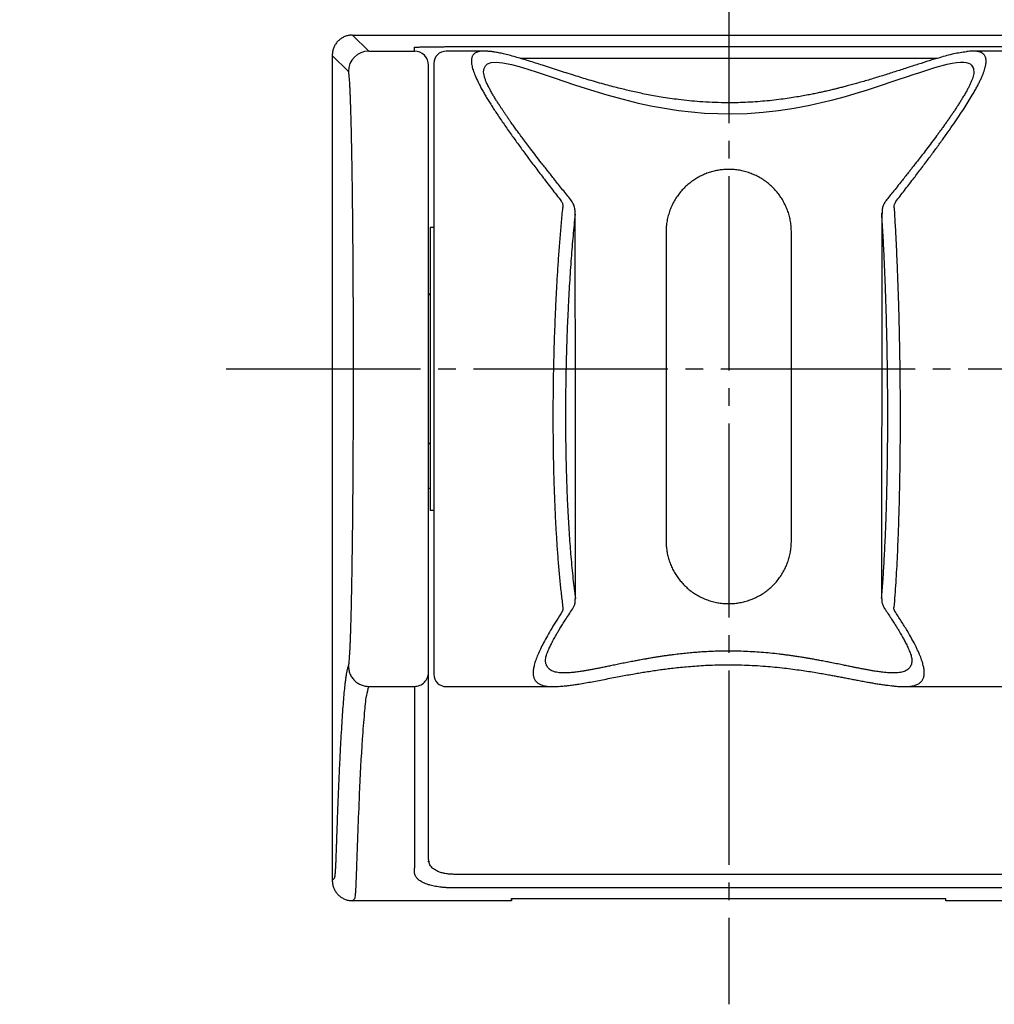
# Model space of a CAD drawing. Units: millimetres. Extents: x 0 to 420, y 0 to 594.
# Drawn here: x 249 to 304, y 246 to 302 of the extents above; entities that cross this region are included whole.
import ezdxf

# ---------------------------------------------------------------- set-up
doc = ezdxf.new("R2010")
doc.units = ezdxf.units.MM
doc.linetypes.add('DASH_CENTER', pattern=[14, 11, -1, 1, -1])
doc.layers.add('1', color=7, linetype='Continuous')
doc.styles.add('CONVERTER_11', font='MS Mincho.ttf', dxfattribs={"width": 0.89})
doc.dimstyles.new('ME10_DIM_17', dxfattribs={"dimtxt": 7, "dimasz": 7, "dimexe": 2, "dimexo": 0, "dimgap": 2, "dimtad": 1, "dimdsep": 46, "dimtxsty": 'CONVERTER_11', "dimsah": 1, "dimcen": 0.09, "dimclrd": 2, "dimclre": 2, "dimclrt": 7, "dimadec": 0, "dimazin": 0, "dimtfac": 1, "dimtdec": 4, "dimtix": 1, "dimtmove": 0, "dimatfit": 3, "dimfxl": 1, "dimtolj": 1, "dimtzin": 0, "dimarcsym": 0})

# ---------------------------------------------------------------- blocks, each defined once
blk = doc.blocks.new('S30-845-4', base_point=(194.778, 268.533))
at = {"color": 7, "linetype": 'Continuous'}
for p, q in [((285.234, 289.817), (285.234, 272.317)), ((292.334, 272.317), (292.334, 289.817))]:
    blk.add_line(p, q, dxfattribs=at)
for points, knots in [([(292.334, 289.817), (292.329, 289.917), (292.319, 290.116), (292.288, 290.413), (292.227, 290.705), (292.139, 290.989), (292.029, 291.264), (291.898, 291.529), (291.745, 291.782), (291.571, 292.023), (291.374, 292.251), (291.156, 292.464), (290.92, 292.658), (290.668, 292.831), (290.401, 292.982), (290.121, 293.11), (289.831, 293.213), (289.538, 293.291), (289.244, 293.341), (288.952, 293.367), (288.658, 293.369), (288.37, 293.347), (288.088, 293.302), (287.815, 293.236), (287.549, 293.149), (287.29, 293.042), (287.039, 292.913), (286.798, 292.764), (286.571, 292.598), (286.354, 292.41), (286.149, 292.203), (285.96, 291.974), (285.789, 291.732), (285.638, 291.472), (285.509, 291.197), (285.402, 290.909), (285.318, 290.611), (285.266, 290.328), (285.244, 290.062), (285.237, 289.899), (285.234, 289.817)], [0, 0, 0, 0, 0.299684, 0.59805, 0.895754, 1.193065, 1.488775, 1.783635, 2.078194, 2.372626, 2.676603, 2.980962, 3.2859, 3.59162, 3.897402, 4.204289, 4.512112, 4.820755, 5.113361, 5.406444, 5.699674, 5.992713, 6.27357, 6.55392, 6.833612, 7.112444, 7.395751, 7.678232, 7.959977, 8.24103, 8.537442, 8.833648, 9.129859, 9.426189, 9.732784, 10.040408, 10.349043, 10.658099, 10.902946, 11.148605, 11.148605, 11.148605, 11.148605]), ([(285.234, 272.317), (285.238, 272.222), (285.247, 272.032), (285.275, 271.747), (285.332, 271.466), (285.413, 271.191), (285.515, 270.923), (285.638, 270.665), (285.781, 270.417), (285.944, 270.18), (286.127, 269.956), (286.329, 269.748), (286.547, 269.556), (286.782, 269.38), (287.034, 269.224), (287.301, 269.087), (287.579, 268.973), (287.866, 268.883), (288.158, 268.819), (288.455, 268.779), (288.754, 268.763), (289.052, 268.773), (289.345, 268.808), (289.632, 268.866), (289.913, 268.947), (290.187, 269.052), (290.451, 269.179), (290.705, 269.327), (290.945, 269.496), (291.173, 269.685), (291.385, 269.895), (291.58, 270.124), (291.756, 270.368), (291.91, 270.626), (292.04, 270.895), (292.148, 271.173), (292.234, 271.459), (292.293, 271.747), (292.321, 272.034), (292.329, 272.223), (292.334, 272.317)], [0, 0, 0, 0, 0.2856, 0.570887, 0.856977, 1.143861, 1.430322, 1.716441, 2.002463, 2.288249, 2.578293, 2.868132, 3.157861, 3.447528, 3.747212, 4.047138, 4.347281, 4.647637, 4.94657, 5.245767, 5.545066, 5.844307, 6.136957, 6.429486, 6.721807, 7.013815, 7.307465, 7.600972, 7.894383, 8.187729, 8.487775, 8.788131, 9.088771, 9.389562, 9.6874, 9.98573, 10.284268, 10.581859, 10.865027, 11.148549, 11.148549, 11.148549, 11.148549])]:
    blk.add_open_spline(points, degree=3, knots=knots, dxfattribs=at)
blk = doc.blocks.new('S30-845-5', base_point=(189.936, 264.133))
at = {"color": 7, "linetype": 'Continuous'}
for p, q in [((274.927, 300.067), (272.784, 300.067)), ((304.784, 300.067), (302.639, 300.067)), ((297.45, 290.905), (297.45, 290.868)), ((297.454, 290.879), (297.463, 290.905)), ((272.084, 290.067), (271.884, 290.067)), ((271.884, 286.267), (271.784, 286.267)), ((271.822, 286.317), (271.884, 286.317)), ((271.784, 277.867), (271.884, 277.867)), ((271.884, 277.817), (271.784, 277.817)), ((271.784, 275.317), (271.884, 275.317)), ((271.884, 274.067), (272.084, 274.067)), ((272.784, 264.067), (278.847, 264.067)), ((298.721, 264.067), (304.784, 264.067))]:
    blk.add_line(p, q, dxfattribs=at)
for points in [[(274.919, 298.784), (274.907, 298.896), (274.931, 299.086), (275.004, 299.235), (275.127, 299.344), (275.331, 299.418), (275.608, 299.44), (275.998, 299.404), (276.487, 299.305), (276.911, 299.192), (277.408, 299.043), (277.984, 298.858), (278.438, 298.705), (278.959, 298.528), (279.442, 298.364), (280.045, 298.162), (280.961, 297.867), (281.878, 297.589), (282.798, 297.336), (283.663, 297.124), (284.472, 296.951), (285.937, 296.707), (287.409, 296.559), (288.923, 296.514), (289.822, 296.54), (290.729, 296.605), (291.61, 296.705), (292.481, 296.838), (293.374, 297.008), (294.009, 297.148), (294.681, 297.313), (295.388, 297.503), (295.938, 297.663), (296.644, 297.878), (297.486, 298.15), (297.989, 298.319), (298.444, 298.473), (298.853, 298.612), (299.219, 298.736), (299.545, 298.845), (300.445, 299.131), (301.148, 299.321), (301.434, 299.381), (301.686, 299.42), (301.906, 299.439), (302.096, 299.437), (302.234, 299.419), (302.352, 299.386), (302.45, 299.338), (302.529, 299.276), (302.638, 299.082), (302.656, 298.811)], [(271.884, 290.067), (271.884, 290.044), (271.884, 289.946), (271.884, 289.771), (271.884, 289.523), (271.884, 289.203), (271.884, 288.814), (271.884, 288.36), (271.884, 287.846), (271.884, 287.276), (271.884, 286.656), (271.884, 285.991), (271.884, 285.289), (271.884, 284.556), (271.884, 283.799), (271.884, 283.025), (271.884, 282.242), (271.884, 281.457), (271.884, 280.678), (271.884, 279.912), (271.884, 279.168), (271.884, 278.451), (271.884, 277.769), (271.884, 277.128), (271.884, 276.535), (271.884, 275.995), (271.884, 275.514), (271.884, 275.096), (271.884, 274.745), (271.884, 274.464), (271.884, 274.257), (271.884, 274.125), (271.884, 274.069), (271.884, 274.067)]]:
    blk.add_lwpolyline(points, dxfattribs=at)
for centre, start, end in [((272.784, 299.367), 90, 180), ((272.784, 264.767), 180, 270)]:
    blk.add_arc(centre, 0.7, start, end, dxfattribs=at)
for points, knots in [([(274.927, 300.064), (274.902, 300.064), (274.851, 300.064), (274.768, 300.061), (274.682, 300.051), (274.594, 300.03), (274.515, 300.003), (274.446, 299.97), (274.387, 299.93), (274.338, 299.884), (274.296, 299.832), (274.263, 299.773), (274.238, 299.707), (274.221, 299.635), (274.212, 299.556), (274.211, 299.47), (274.218, 299.377), (274.241, 299.218), (274.304, 298.981), (274.428, 298.655), (274.599, 298.286), (274.773, 297.957), (274.931, 297.679), (275.06, 297.459), (275.2, 297.23), (275.351, 296.989), (275.512, 296.739), (275.685, 296.476), (275.868, 296.204), (276.062, 295.92), (276.267, 295.627), (276.537, 295.245), (276.875, 294.776), (277.295, 294.204), (277.743, 293.603), (278.233, 292.955), (278.754, 292.276), (279.117, 291.807), (279.299, 291.57)], [0, 0, 0, 0, 0.07704, 0.15094, 0.249129, 0.33826, 0.421317, 0.499048, 0.567641, 0.633984, 0.699891, 0.766737, 0.836457, 0.910059, 0.989296, 1.074516, 1.167321, 1.267439, 1.558154, 1.900976, 2.312159, 2.776614, 3.017956, 3.270437, 3.541246, 3.822925, 4.123652, 4.434884, 4.765834, 5.106862, 5.468178, 5.839184, 6.508883, 7.203446, 7.968341, 8.758029, 9.639774, 10.536321, 10.536321, 10.536321, 10.536321]), ([(275.113, 300.056), (275.093, 300.058), (275.054, 300.062), (275.004, 300.066), (274.962, 300.066), (274.939, 300.065), (274.927, 300.064)], [0, 0, 0, 0, 0.0604522, 0.1171292, 0.1525694, 0.1863556, 0.1863556, 0.1863556, 0.1863556]), ([(302.239, 300.029), (302.122, 300.012), (301.884, 299.977), (301.515, 299.909), (301.127, 299.812), (300.666, 299.68), (300.126, 299.516), (299.509, 299.322), (298.859, 299.112), (298.187, 298.894), (297.488, 298.672), (296.902, 298.493), (296.431, 298.354), (296.102, 298.26), (295.788, 298.173), (295.51, 298.098), (295.247, 298.029), (295.023, 297.971), (294.816, 297.92), (294.643, 297.878), (294.482, 297.84), (294.316, 297.802), (294.131, 297.76), (293.9, 297.709), (293.644, 297.655), (293.337, 297.594), (293.002, 297.531), (292.615, 297.464), (292.199, 297.398), (291.729, 297.332), (291.23, 297.272), (290.694, 297.22), (290.145, 297.18), (289.599, 297.153), (289.066, 297.14), (288.485, 297.139), (287.845, 297.157), (287.178, 297.195), (286.546, 297.25), (285.98, 297.314), (285.449, 297.386), (284.977, 297.459), (284.533, 297.537), (284.125, 297.614), (283.731, 297.695), (283.356, 297.777), (282.992, 297.862), (282.62, 297.952), (282.233, 298.051), (281.804, 298.166), (281.354, 298.291), (280.897, 298.424), (280.461, 298.556), (280.029, 298.689), (279.592, 298.827), (279.14, 298.972), (278.692, 299.117), (278.257, 299.258), (277.847, 299.39), (277.47, 299.509), (277.119, 299.617), (276.78, 299.717), (276.443, 299.811), (276.123, 299.892), (275.833, 299.958), (275.628, 299.997), (275.491, 300.018), (275.408, 300.031), (275.319, 300.043), (275.236, 300.051), (275.167, 300.054), (275.131, 300.056), (275.113, 300.056)], [0, 0, 0, 0, 0.354815, 0.721503, 1.123121, 1.554431, 2.161318, 2.816508, 3.494733, 4.209477, 4.936972, 5.692838, 6.049305, 6.411136, 6.717197, 7.026753, 7.277586, 7.530447, 7.722694, 7.91598, 8.066109, 8.216929, 8.426664, 8.637735, 8.924227, 9.212668, 9.577885, 9.945752, 10.391624, 10.840593, 11.368511, 11.899507, 12.458099, 13.018593, 13.538288, 14.058391, 14.75985, 15.459357, 16.063256, 16.663423, 17.168065, 17.668648, 18.096399, 18.520395, 18.914573, 19.304834, 19.671393, 20.034134, 20.454611, 20.869553, 21.366784, 21.854446, 22.298711, 22.733421, 23.210455, 23.673628, 24.157408, 24.62316, 25.04532, 25.449944, 25.806994, 26.147481, 26.511995, 26.854752, 27.139161, 27.403727, 27.480076, 27.556605, 27.652959, 27.751501, 27.805485, 27.859625, 27.859625, 27.859625, 27.859625]), ([(298.244, 291.539), (298.408, 291.752), (298.735, 292.175), (299.208, 292.79), (299.658, 293.383), (300.074, 293.937), (300.466, 294.466), (300.835, 294.972), (301.188, 295.466), (301.519, 295.938), (301.823, 296.387), (302.098, 296.803), (302.347, 297.195), (302.546, 297.523), (302.704, 297.796), (302.825, 298.014), (302.933, 298.222), (303.029, 298.417), (303.113, 298.602), (303.185, 298.774), (303.244, 298.936), (303.303, 299.127), (303.351, 299.339), (303.362, 299.567), (303.322, 299.757), (303.247, 299.87), (303.181, 299.928), (303.142, 299.956), (303.098, 299.981), (303.051, 300.003), (303, 300.022), (302.945, 300.037), (302.886, 300.048), (302.824, 300.058), (302.757, 300.066), (302.703, 300.068), (302.663, 300.065), (302.647, 300.064), (302.639, 300.063)], [0, 0, 0, 0, 0.807075, 1.602549, 2.329974, 3.03748, 3.681686, 4.306439, 4.916653, 5.502445, 6.035555, 6.542594, 6.999585, 7.428935, 7.693459, 7.944857, 8.17735, 8.396452, 8.597603, 8.785291, 8.956156, 9.113839, 9.38413, 9.608251, 9.791958, 9.95814, 10.005299, 10.053564, 10.103318, 10.155092, 10.20917, 10.266268, 10.326776, 10.389656, 10.454682, 10.527289, 10.551217, 10.57584, 10.57584, 10.57584, 10.57584]), ([(302.639, 300.063), (302.602, 300.064), (302.526, 300.065), (302.405, 300.059), (302.314, 300.046), (302.257, 300.036), (302.245, 300.033), (302.239, 300.032)], [0, 0, 0, 0, 0.1098816, 0.2282566, 0.364389, 0.3831788, 0.4021885, 0.4021885, 0.4021885, 0.4021885]), ([(272.084, 299.366), (272.084, 299.363), (272.084, 299.355), (272.084, 299.341), (272.084, 299.324), (272.084, 299.301), (272.084, 299.27), (272.084, 299.23), (272.084, 299.18), (272.084, 299.121), (272.084, 299.053), (272.084, 298.978), (272.084, 298.894), (272.084, 298.803), (272.084, 298.705), (272.084, 298.598), (272.084, 298.484), (272.084, 298.361), (272.084, 298.23), (272.084, 298.092), (272.084, 297.946), (272.084, 297.778), (272.084, 297.588), (272.084, 297.374), (272.084, 297.148), (272.084, 296.912), (272.084, 296.665), (272.084, 296.408), (272.084, 296.14), (272.084, 295.863), (272.084, 295.576), (272.084, 295.28), (272.084, 294.974), (272.084, 294.662), (272.084, 294.344), (272.084, 294.02), (272.084, 293.688), (272.084, 293.349), (272.084, 293.006), (272.084, 292.657), (272.084, 292.301), (272.084, 291.9), (272.084, 291.452), (272.084, 290.958), (272.084, 290.453), (272.084, 289.938), (272.084, 289.415), (272.084, 288.88), (272.084, 288.333), (272.084, 287.775), (272.084, 287.208), (272.084, 286.63), (272.084, 286.044), (272.084, 285.344), (272.084, 284.532), (272.084, 283.605), (272.084, 282.67), (272.084, 281.73), (272.084, 280.789), (272.084, 279.954), (272.084, 279.226), (272.084, 278.607), (272.084, 277.994), (272.084, 277.387), (272.084, 276.788), (272.084, 276.196), (272.084, 275.615), (272.084, 275.042), (272.084, 274.484), (272.084, 273.94), (272.084, 273.411), (272.084, 272.936), (272.084, 272.515), (272.084, 272.147), (272.084, 271.785), (272.084, 271.432), (272.084, 271.089), (272.084, 270.754), (272.084, 270.427), (272.084, 270.108), (272.084, 269.796), (272.084, 269.492), (272.084, 269.196), (272.084, 268.906), (272.084, 268.623), (272.084, 268.347), (272.084, 268.08), (272.084, 267.821), (272.084, 267.57), (272.084, 267.327), (272.084, 267.095), (272.084, 266.871), (272.084, 266.656), (272.084, 266.45), (272.084, 266.255), (272.084, 266.083), (272.084, 265.931), (272.084, 265.799), (272.084, 265.676), (272.084, 265.56), (272.084, 265.451), (272.084, 265.351), (272.084, 265.259), (272.084, 265.174), (272.084, 265.096), (272.084, 265.029), (272.084, 264.972), (272.084, 264.925), (272.084, 264.884), (272.084, 264.849), (272.084, 264.824), (272.084, 264.803), (272.084, 264.797), (272.084, 264.789), (272.084, 264.791), (272.084, 264.791), (272.084, 264.792)], [0, 0, 0, 0, 0.010968, 0.023831, 0.040486, 0.062827, 0.09275, 0.133331, 0.18351, 0.242714, 0.310366, 0.385889, 0.469455, 0.560527, 0.659208, 0.765599, 0.879803, 1.002618, 1.133331, 1.271832, 1.418012, 1.57176, 1.774488, 1.98874, 2.214381, 2.451275, 2.697753, 2.955013, 3.222855, 3.501078, 3.787269, 4.083266, 4.388845, 4.703786, 5.019472, 5.343615, 5.675993, 6.016385, 6.358198, 6.707287, 7.063416, 7.426348, 7.91055, 8.405404, 8.910343, 9.424935, 9.948466, 10.480348, 11.030797, 11.58866, 12.153275, 12.734398, 13.321113, 13.912703, 14.83167, 15.75781, 16.695266, 17.634504, 18.578175, 19.518037, 20.141268, 20.760733, 21.375607, 21.981424, 22.581103, 23.173856, 23.754534, 24.326881, 24.890163, 25.429639, 25.959155, 26.478055, 26.853023, 27.221636, 27.58365, 27.938825, 28.28011, 28.614382, 28.941434, 29.261058, 29.573129, 29.877365, 30.173569, 30.461546, 30.74658, 31.022673, 31.289648, 31.547326, 31.799954, 32.04259, 32.275061, 32.497199, 32.714357, 32.920338, 33.115037, 33.29835, 33.437704, 33.569445, 33.693419, 33.809474, 33.917458, 34.017851, 34.110241, 34.194948, 34.272289, 34.34258, 34.395853, 34.443669, 34.485247, 34.519806, 34.546566, 34.564746, 34.573342, 34.576653, 34.576867, 34.578842, 34.578842, 34.578842, 34.578842]), ([(279.844, 291.641), (279.689, 291.833), (279.381, 292.216), (278.946, 292.759), (278.544, 293.268), (278.193, 293.716), (277.871, 294.131), (277.597, 294.488), (277.349, 294.816), (277.139, 295.096), (276.947, 295.355), (276.775, 295.59), (276.61, 295.819), (276.466, 296.021), (276.34, 296.201), (276.231, 296.357), (276.127, 296.509), (276.026, 296.659), (275.928, 296.806), (275.826, 296.962), (275.722, 297.123), (275.61, 297.302), (275.499, 297.484), (275.385, 297.679), (275.276, 297.873), (275.171, 298.073), (275.078, 298.264), (275, 298.45), (274.948, 298.623), (274.924, 298.736), (274.913, 298.79)], [0, 0, 0, 0, 0.74175, 1.473456, 2.088112, 2.688496, 3.180453, 3.661586, 4.040858, 4.411802, 4.712762, 5.007171, 5.286316, 5.558528, 5.753765, 5.944951, 6.128494, 6.307879, 6.486466, 6.659288, 6.865893, 7.06244, 7.291049, 7.505661, 7.741026, 7.957345, 8.182608, 8.378265, 8.562154, 8.725212, 8.725212, 8.725212, 8.725212]), ([(302.654, 298.79), (302.645, 298.744), (302.625, 298.645), (302.582, 298.493), (302.516, 298.331), (302.439, 298.165), (302.352, 297.991), (302.255, 297.809), (302.142, 297.61), (302.025, 297.413), (301.907, 297.22), (301.794, 297.042), (301.677, 296.863), (301.56, 296.686), (301.44, 296.507), (301.317, 296.329), (301.192, 296.15), (301.067, 295.972), (300.939, 295.793), (300.811, 295.617), (300.683, 295.44), (300.504, 295.198), (300.271, 294.885), (300.002, 294.53), (299.745, 294.194), (299.562, 293.958), (299.436, 293.796), (299.365, 293.704), (299.29, 293.608), (299.194, 293.485), (299.08, 293.34), (298.93, 293.15), (298.761, 292.936), (298.553, 292.674), (298.324, 292.387), (298.095, 292.102), (297.886, 291.842), (297.76, 291.687), (297.697, 291.609)], [0, 0, 0, 0, 0.142414, 0.302647, 0.471648, 0.666175, 0.852028, 1.054555, 1.28544, 1.537549, 1.744583, 1.962574, 2.170675, 2.38547, 2.598625, 2.817476, 3.033401, 3.254263, 3.471002, 3.691995, 3.907847, 4.127332, 4.595215, 5.076843, 5.466006, 5.86255, 5.972379, 6.082738, 6.210384, 6.338708, 6.550267, 6.763535, 7.065162, 7.369625, 7.765244, 8.166278, 8.465574, 8.766742, 8.766742, 8.766742, 8.766742]), ([(279.408, 268.545), (279.378, 268.799), (279.316, 269.315), (279.231, 270.107), (279.156, 270.935), (279.091, 271.795), (279.032, 272.686), (278.982, 273.598), (278.94, 274.534), (278.906, 275.488), (278.879, 276.463), (278.861, 277.453), (278.85, 278.456), (278.847, 279.382), (278.851, 280.231), (278.858, 280.999), (278.87, 281.771), (278.886, 282.545), (278.907, 283.32), (278.932, 284.095), (278.961, 284.868), (278.998, 285.7), (279.043, 286.587), (279.098, 287.532), (279.159, 288.467), (279.229, 289.393), (279.308, 290.303), (279.364, 290.906), (279.391, 291.205)], [0, 0, 0, 0, 0.765864, 1.560563, 2.388301, 3.260438, 4.148162, 5.066844, 5.999981, 6.958587, 7.932925, 8.925728, 9.927764, 10.941542, 11.705736, 12.473242, 13.246592, 14.020498, 14.797462, 15.572112, 16.347034, 17.116587, 18.070289, 19.011456, 19.957329, 20.880857, 21.797036, 22.697654, 22.697654, 22.697654, 22.697654]), ([(279.299, 291.57), (279.315, 291.544), (279.345, 291.491), (279.382, 291.404), (279.394, 291.307), (279.392, 291.239), (279.391, 291.205)], [0, 0, 0, 0, 0.0920259, 0.1814072, 0.2818786, 0.3843835, 0.3843835, 0.3843835, 0.3843835]), ([(280.08, 290.907), (280.081, 290.949), (280.081, 291.033), (280.072, 291.158), (280.042, 291.279), (279.993, 291.402), (279.924, 291.523), (279.868, 291.605), (279.84, 291.645)], [0, 0, 0, 0, 0.1264361, 0.2520421, 0.3749932, 0.4983065, 0.6459545, 0.7942013, 0.7942013, 0.7942013, 0.7942013]), ([(297.703, 291.615), (297.664, 291.558), (297.589, 291.445), (297.501, 291.264), (297.469, 291.07), (297.465, 290.943), (297.463, 290.878)], [0, 0, 0, 0, 0.2072646, 0.4085785, 0.5974495, 0.7907734, 0.7907734, 0.7907734, 0.7907734]), ([(298.15, 291.194), (298.169, 290.867), (298.206, 290.206), (298.259, 289.209), (298.305, 288.193), (298.346, 287.166), (298.381, 286.127), (298.412, 285.092), (298.436, 284.057), (298.456, 283.026), (298.471, 281.994), (298.482, 280.965), (298.487, 279.941), (298.487, 279.061), (298.485, 278.323), (298.481, 277.725), (298.476, 277.132), (298.468, 276.542), (298.459, 275.958), (298.449, 275.38), (298.436, 274.808), (298.422, 274.244), (298.406, 273.687), (298.385, 273.043), (298.358, 272.318), (298.323, 271.513), (298.285, 270.734), (298.241, 269.981), (298.192, 269.26), (298.157, 268.788), (298.139, 268.556)], [0, 0, 0, 0, 0.983177, 1.984659, 2.996782, 4.034617, 5.067948, 6.114684, 7.141496, 8.17511, 9.20697, 10.238566, 11.261881, 12.278138, 12.879387, 13.476246, 14.07089, 14.659781, 15.244965, 15.822931, 16.395697, 16.959854, 17.517364, 18.064708, 18.893302, 19.694752, 20.482942, 21.232972, 21.955258, 22.652891, 22.652891, 22.652891, 22.652891]), ([(298.15, 291.194), (298.15, 291.226), (298.15, 291.288), (298.163, 291.38), (298.199, 291.463), (298.229, 291.513), (298.244, 291.539)], [0, 0, 0, 0, 0.0945499, 0.1875094, 0.2745316, 0.3640177, 0.3640177, 0.3640177, 0.3640177]), ([(280.084, 290.836), (280.064, 290.632), (280.024, 290.223), (279.966, 289.604), (279.913, 288.974), (279.862, 288.318), (279.813, 287.633), (279.767, 286.923), (279.725, 286.206), (279.684, 285.4), (279.643, 284.503), (279.607, 283.516), (279.579, 282.525), (279.558, 281.532), (279.545, 280.541), (279.54, 279.555), (279.543, 278.577), (279.554, 277.61), (279.572, 276.657), (279.599, 275.721), (279.633, 274.806), (279.671, 273.989), (279.712, 273.268), (279.751, 272.641), (279.795, 272.031), (279.845, 271.419), (279.9, 270.806), (279.961, 270.199), (280.03, 269.618), (280.078, 269.24), (280.101, 269.054)], [0, 0, 0, 0, 0.613522, 1.235089, 1.86509, 2.50753, 3.210985, 3.924332, 4.641139, 5.365709, 6.346274, 7.334972, 8.327705, 9.32198, 10.314268, 11.30157, 12.279992, 13.246969, 14.202676, 15.140472, 16.056667, 16.948915, 17.59424, 18.223455, 18.83417, 19.427608, 20.066826, 20.67826, 21.258395, 21.821554, 21.821554, 21.821554, 21.821554]), ([(280.111, 269.028), (280.111, 269.283), (280.111, 269.791), (280.11, 270.574), (280.109, 271.376), (280.108, 272.159), (280.108, 272.904), (280.107, 273.572), (280.107, 274.202), (280.106, 274.756), (280.106, 275.271), (280.105, 275.708), (280.105, 276.104), (280.105, 276.423), (280.104, 276.706), (280.104, 276.939), (280.104, 277.16), (280.104, 277.397), (280.104, 277.662), (280.103, 278.005), (280.103, 278.396), (280.103, 278.874), (280.102, 279.389), (280.102, 279.979), (280.101, 280.607), (280.101, 281.31), (280.1, 282.05), (280.099, 282.866), (280.099, 283.719), (280.098, 284.647), (280.097, 285.613), (280.097, 286.655), (280.096, 287.734), (280.095, 288.824), (280.094, 289.889), (280.094, 290.581), (280.093, 290.927)], [0, 0, 0, 0, 0.76323, 1.526661, 2.347687, 3.169062, 3.875587, 4.582297, 5.174049, 5.765936, 6.242762, 6.719677, 7.07601, 7.432404, 7.677687, 7.923026, 8.131662, 8.340335, 8.634351, 8.928397, 9.36831, 9.80828, 10.360809, 10.913413, 11.578621, 12.243926, 13.021882, 13.799955, 14.690729, 15.581641, 16.585305, 17.589119, 18.705723, 19.822519, 20.860744, 21.899064, 21.899064, 21.899064, 21.899064]), ([(297.45, 290.849), (297.45, 290.525), (297.45, 289.876), (297.449, 288.868), (297.449, 287.828), (297.448, 286.793), (297.447, 285.797), (297.447, 284.879), (297.446, 284), (297.446, 283.198), (297.445, 282.436), (297.445, 281.749), (297.445, 281.101), (297.444, 280.512), (297.444, 279.945), (297.444, 279.488), (297.444, 279.119), (297.444, 278.843), (297.443, 278.573), (297.443, 278.313), (297.443, 278.059), (297.443, 277.816), (297.443, 277.579), (297.443, 277.35), (297.443, 277.125), (297.443, 276.882), (297.442, 276.619), (297.442, 276.309), (297.442, 275.971), (297.442, 275.564), (297.442, 275.113), (297.441, 274.585), (297.441, 274.026), (297.441, 273.401), (297.44, 272.743), (297.44, 272.02), (297.439, 271.265), (297.439, 270.503), (297.439, 269.767), (297.438, 269.293), (297.438, 269.056)], [0, 0, 0, 0, 0.973848, 1.947607, 3.021393, 4.094991, 5.052101, 6.009063, 6.849575, 7.689951, 8.41393, 9.137787, 9.748913, 10.359947, 10.90422, 11.448423, 11.7301, 12.011757, 12.27685, 12.541924, 12.790438, 13.038933, 13.270871, 13.502793, 13.72473, 13.946645, 14.230088, 14.513489, 14.877982, 15.242422, 15.736925, 16.23134, 16.823774, 17.416078, 18.106316, 18.796381, 19.584299, 20.371901, 21.082679, 21.793284, 21.793284, 21.793284, 21.793284]), ([(297.442, 269.071), (297.454, 269.225), (297.479, 269.539), (297.515, 270.018), (297.548, 270.516), (297.58, 271.05), (297.611, 271.618), (297.64, 272.221), (297.667, 272.841), (297.694, 273.552), (297.72, 274.355), (297.744, 275.253), (297.762, 276.173), (297.777, 277.113), (297.786, 278.069), (297.79, 279.038), (297.79, 280.017), (297.784, 281.002), (297.774, 281.992), (297.759, 282.984), (297.739, 283.973), (297.718, 284.824), (297.697, 285.536), (297.678, 286.111), (297.658, 286.681), (297.636, 287.258), (297.612, 287.841), (297.585, 288.44), (297.555, 289.043), (297.523, 289.647), (297.489, 290.242), (297.464, 290.635), (297.452, 290.831)], [0, 0, 0, 0, 0.465382, 0.942798, 1.442694, 1.962534, 2.547171, 3.15042, 3.772085, 4.411, 5.284119, 6.182383, 7.104382, 8.045702, 9.002955, 9.973295, 10.952232, 11.937839, 12.92997, 13.92236, 14.913217, 15.897598, 16.476337, 17.051024, 17.621851, 18.187296, 18.783525, 19.372462, 19.988442, 20.592775, 21.18779, 21.775342, 21.775342, 21.775342, 21.775342]), ([(297.452, 290.831), (297.452, 290.831), (297.452, 290.833), (297.451, 290.837), (297.45, 290.844), (297.448, 290.854), (297.448, 290.863), (297.451, 290.871), (297.453, 290.877), (297.454, 290.879)], [0, 0, 0, 0, 0.00193476, 0.00387316, 0.0137716, 0.0235818, 0.03320507, 0.04132284, 0.049694, 0.049694, 0.049694, 0.049694]), ([(279.933, 268.449), (279.962, 268.498), (280.018, 268.595), (280.079, 268.742), (280.096, 268.891), (280.095, 268.984), (280.095, 269.031)], [0, 0, 0, 0, 0.1704562, 0.3351653, 0.4738136, 0.6146483, 0.6146483, 0.6146483, 0.6146483]), ([(297.447, 269.056), (297.447, 269.018), (297.447, 268.944), (297.461, 268.805), (297.521, 268.646), (297.585, 268.533), (297.617, 268.475)], [0, 0, 0, 0, 0.1122389, 0.2233098, 0.4158117, 0.6154417, 0.6154417, 0.6154417, 0.6154417]), ([(279.358, 268.314), (279.255, 268.154), (279.053, 267.841), (278.769, 267.387), (278.517, 266.959), (278.303, 266.568), (278.12, 266.206), (277.971, 265.877), (277.855, 265.576), (277.772, 265.304), (277.722, 265.058), (277.705, 264.838), (277.725, 264.646), (277.781, 264.481), (277.875, 264.343), (278.007, 264.235), (278.174, 264.156), (278.341, 264.11), (278.502, 264.083), (278.63, 264.072), (278.747, 264.07), (278.813, 264.071), (278.847, 264.071)], [0, 0, 0, 0, 0.569575, 1.118442, 1.605586, 2.057562, 2.45681, 2.822927, 3.140379, 3.424672, 3.674238, 3.893393, 4.081247, 4.251332, 4.411209, 4.57615, 4.756268, 4.959148, 5.0955, 5.246172, 5.343759, 5.444899, 5.444899, 5.444899, 5.444899]), ([(278.413, 265.494), (278.414, 265.532), (278.415, 265.613), (278.433, 265.736), (278.47, 265.865), (278.515, 265.991), (278.567, 266.119), (278.618, 266.236), (278.67, 266.349), (278.716, 266.443), (278.758, 266.53), (278.794, 266.6), (278.829, 266.667), (278.873, 266.751), (278.932, 266.858), (279.014, 267.005), (279.111, 267.171), (279.231, 267.373), (279.369, 267.596), (279.538, 267.859), (279.728, 268.145), (279.866, 268.35), (279.936, 268.453)], [0, 0, 0, 0, 0.114797, 0.242975, 0.370299, 0.516442, 0.645381, 0.785775, 0.898078, 1.018, 1.1001, 1.187632, 1.25543, 1.325714, 1.472071, 1.62326, 1.831272, 2.047469, 2.32711, 2.618835, 2.984066, 3.358842, 3.358842, 3.358842, 3.358842]), ([(279.358, 268.314), (279.367, 268.331), (279.386, 268.366), (279.407, 268.423), (279.412, 268.484), (279.41, 268.525), (279.408, 268.545)], [0, 0, 0, 0, 0.0604471, 0.1187865, 0.1798568, 0.2417285, 0.2417285, 0.2417285, 0.2417285]), ([(297.615, 268.478), (297.676, 268.388), (297.796, 268.211), (297.964, 267.959), (298.115, 267.727), (298.242, 267.525), (298.355, 267.34), (298.45, 267.183), (298.532, 267.041), (298.6, 266.923), (298.658, 266.817), (298.713, 266.716), (298.77, 266.609), (298.831, 266.489), (298.891, 266.368), (298.951, 266.237), (299.008, 266.108), (299.06, 265.975), (299.105, 265.848), (299.139, 265.723), (299.153, 265.606), (299.154, 265.53), (299.155, 265.494)], [0, 0, 0, 0, 0.325609, 0.644312, 0.905919, 1.158077, 1.359649, 1.555302, 1.707514, 1.853189, 1.963695, 2.068942, 2.201021, 2.325966, 2.471724, 2.607738, 2.757063, 2.893796, 3.036546, 3.161185, 3.280909, 3.389161, 3.389161, 3.389161, 3.389161]), ([(298.192, 268.34), (298.183, 268.356), (298.166, 268.389), (298.145, 268.442), (298.138, 268.498), (298.139, 268.537), (298.139, 268.556)], [0, 0, 0, 0, 0.0565329, 0.1112254, 0.1684747, 0.2262152, 0.2262152, 0.2262152, 0.2262152]), ([(298.721, 264.071), (298.784, 264.072), (298.905, 264.074), (299.065, 264.084), (299.196, 264.104), (299.3, 264.13), (299.395, 264.16), (299.482, 264.197), (299.56, 264.241), (299.629, 264.291), (299.688, 264.348), (299.757, 264.434), (299.821, 264.564), (299.857, 264.742), (299.858, 264.943), (299.833, 265.121), (299.8, 265.274), (299.767, 265.397), (299.726, 265.526), (299.679, 265.662), (299.624, 265.805), (299.558, 265.962), (299.48, 266.133), (299.35, 266.404), (299.155, 266.776), (298.874, 267.264), (298.547, 267.788), (298.312, 268.153), (298.192, 268.34)], [0, 0, 0, 0, 0.188143, 0.364416, 0.479326, 0.585487, 0.685163, 0.778921, 0.86755, 0.951989, 1.034136, 1.11503, 1.281339, 1.461142, 1.657616, 1.880143, 1.999693, 2.126284, 2.262263, 2.405587, 2.558989, 2.719928, 2.916227, 3.122056, 3.624065, 4.174639, 4.811216, 5.476877, 5.476877, 5.476877, 5.476877]), ([(299.148, 265.496), (299.147, 265.477), (299.144, 265.439), (299.135, 265.366), (299.11, 265.282), (299.061, 265.191), (298.998, 265.108), (298.918, 265.033), (298.821, 264.972), (298.707, 264.922), (298.576, 264.884), (298.424, 264.857), (298.249, 264.842), (298.048, 264.839), (297.824, 264.849), (297.571, 264.871), (297.293, 264.905), (297.035, 264.945), (296.807, 264.984), (296.607, 265.02), (296.394, 265.06), (296.174, 265.103), (295.95, 265.148), (295.718, 265.195), (295.473, 265.246), (295.191, 265.304), (294.878, 265.368), (294.555, 265.433), (294.245, 265.493), (293.97, 265.546), (293.71, 265.594), (293.487, 265.634), (293.281, 265.67), (293.073, 265.705), (292.842, 265.743), (292.592, 265.781), (292.345, 265.817), (292.107, 265.85), (291.871, 265.881), (291.55, 265.92), (291.136, 265.964), (290.632, 266.008), (290.126, 266.042), (289.62, 266.066), (289.11, 266.079), (288.64, 266.08), (288.215, 266.073), (287.831, 266.061), (287.447, 266.042), (287.067, 266.018), (286.695, 265.988), (286.325, 265.953), (285.952, 265.912), (285.664, 265.877), (285.466, 265.851), (285.355, 265.836), (285.243, 265.82), (285.129, 265.804), (285.013, 265.786), (284.895, 265.769), (284.776, 265.75), (284.654, 265.731), (284.532, 265.711), (284.408, 265.691), (284.282, 265.669), (284.168, 265.65), (284.065, 265.631), (283.955, 265.611), (283.827, 265.588), (283.686, 265.562), (283.552, 265.537), (283.417, 265.511), (283.275, 265.484), (283.118, 265.453), (282.955, 265.421), (282.736, 265.377), (282.471, 265.323), (282.178, 265.263), (281.909, 265.208), (281.666, 265.158), (281.433, 265.111), (281.204, 265.066), (280.978, 265.023), (280.761, 264.984), (280.556, 264.949), (280.332, 264.914), (280.085, 264.881), (279.825, 264.854), (279.589, 264.841), (279.379, 264.84), (279.192, 264.851), (279.031, 264.875), (278.892, 264.911), (278.774, 264.958), (278.673, 265.016), (278.587, 265.087), (278.521, 265.171), (278.475, 265.253), (278.442, 265.327), (278.422, 265.396), (278.416, 265.449), (278.415, 265.482), (278.415, 265.489), (278.415, 265.493)], [0, 0, 0, 0, 0.058024, 0.114218, 0.219431, 0.319058, 0.424169, 0.530982, 0.644682, 0.767257, 0.903153, 1.052327, 1.230953, 1.427766, 1.655728, 1.904465, 2.189291, 2.496284, 2.686544, 2.88399, 3.105601, 3.335161, 3.5588, 3.789051, 4.046239, 4.310669, 4.652124, 5.003915, 5.298425, 5.599111, 5.843833, 6.092137, 6.280355, 6.470426, 6.725289, 6.983131, 7.227394, 7.473963, 7.706028, 7.939885, 8.444468, 8.955387, 9.458009, 9.964085, 10.476228, 10.989197, 11.371689, 11.753323, 12.140822, 12.526294, 12.894491, 13.259815, 13.642085, 14.020029, 14.130618, 14.240772, 14.355387, 14.469505, 14.587965, 14.705851, 14.82795, 14.94939, 15.0749, 15.19966, 15.328331, 15.456148, 15.548729, 15.640837, 15.791097, 15.940025, 16.070496, 16.199871, 16.353151, 16.504783, 16.679104, 16.851076, 17.175698, 17.490844, 17.748111, 17.998026, 18.234333, 18.463131, 18.698093, 18.923948, 19.125881, 19.319451, 19.606575, 19.871872, 20.1041, 20.315988, 20.499563, 20.665621, 20.803396, 20.929498, 21.045072, 21.154037, 21.25947, 21.365643, 21.433136, 21.503408, 21.579632, 21.590953, 21.602378, 21.602378, 21.602378, 21.602378]), ([(279.188, 264.083), (279.281, 264.09), (279.469, 264.105), (279.746, 264.132), (280.024, 264.17), (280.328, 264.219), (280.671, 264.278), (281.051, 264.347), (281.446, 264.421), (281.85, 264.499), (282.264, 264.579), (282.667, 264.655), (283.06, 264.728), (283.42, 264.792), (283.763, 264.851), (284.101, 264.907), (284.458, 264.963), (284.824, 265.016), (285.185, 265.065), (285.559, 265.112), (285.957, 265.156), (286.398, 265.199), (286.863, 265.237), (287.357, 265.269), (287.862, 265.292), (288.42, 265.306), (289.023, 265.308), (289.654, 265.294), (290.266, 265.266), (290.844, 265.227), (291.4, 265.178), (291.919, 265.123), (292.415, 265.061), (292.873, 264.998), (293.308, 264.932), (293.705, 264.868), (294.079, 264.804), (294.4, 264.747), (294.684, 264.695), (294.94, 264.648), (295.2, 264.598), (295.472, 264.546), (295.746, 264.494), (296.034, 264.438), (296.327, 264.382), (296.608, 264.33), (296.865, 264.284), (297.112, 264.241), (297.365, 264.2), (297.603, 264.166), (297.815, 264.141), (297.941, 264.128), (298.004, 264.121)], [0, 0, 0, 0, 0.279546, 0.565562, 0.836853, 1.119577, 1.490311, 1.879958, 2.279526, 2.696281, 3.11328, 3.544724, 3.925019, 4.314963, 4.639156, 4.969153, 5.343218, 5.723798, 6.077848, 6.43644, 6.855507, 7.279376, 7.764657, 8.25418, 8.766613, 9.281336, 9.928632, 10.575076, 11.173618, 11.767228, 12.311148, 12.847687, 13.333453, 13.810819, 14.235594, 14.651988, 15.016997, 15.374296, 15.630473, 15.882329, 16.156422, 16.424824, 16.713078, 16.993926, 17.304709, 17.607511, 17.850645, 18.089086, 18.359197, 18.617844, 18.811055, 18.999434, 18.999434, 18.999434, 18.999434]), ([(278.847, 264.071), (278.868, 264.07), (278.913, 264.069), (278.992, 264.069), (279.084, 264.075), (279.152, 264.081), (279.188, 264.084)], [0, 0, 0, 0, 0.0656858, 0.13454, 0.2351095, 0.3416047, 0.3416047, 0.3416047, 0.3416047]), ([(298.004, 264.122), (298.028, 264.118), (298.077, 264.111), (298.217, 264.093), (298.411, 264.071), (298.593, 264.065), (298.691, 264.069), (298.711, 264.07), (298.721, 264.071)], [0, 0, 0, 0, 0.0744054, 0.1477381, 0.4242751, 0.660612, 0.6907664, 0.7204939, 0.7204939, 0.7204939, 0.7204939])]:
    blk.add_open_spline(points, degree=3, knots=knots, dxfattribs=at)
blk = doc.blocks.new('S30-845-6', base_point=(97.547, 201.459))
at = {"color": 7, "linetype": 'Continuous'}
for p, q in [((267.484, 300.978), (310.084, 300.978)), ((268.397, 300.064), (267.484, 300.978)), ((270.984, 300.064), (270.984, 300.28)), ((273.284, 300.321), (304.284, 300.321)), ((267.247, 298.915), (266.334, 299.828)), ((266.334, 299.828), (266.334, 253.09)), ((268.397, 300.064), (270.984, 300.064)), ((276.968, 299.66), (300.608, 299.66)), ((268.403, 264.08), (270.984, 264.08)), ((270.984, 264.08), (270.984, 253.792)), ((271.784, 254.32), (271.784, 258.362)), ((271.808, 254.134), (271.77, 254.196)), ((271.82, 254.136), (271.784, 254.32)), ((304.284, 253.43), (273.284, 253.43)), ((266.334, 253.09), (266.463, 253.219)), ((304.284, 252.661), (273.284, 252.661)), ((267.484, 251.94), (267.613, 252.069)), ((276.484, 251.94), (267.484, 251.94)), ((276.484, 252.071), (276.484, 251.94)), ((276.484, 252.071), (301.084, 252.071)), ((276.484, 251.94), (276.484, 252.069)), ((301.084, 251.94), (301.084, 252.069)), ((310.084, 251.94), (301.084, 251.94))]:
    blk.add_line(p, q, dxfattribs=at)
for centre, radius, start, end in [((268.397, 298.914), 1.15, 90.0204, 179.9796), ((270.984, 299.264), 0.8, 0.0044, 90.0043)]:
    blk.add_arc(centre, radius, start, end, dxfattribs=at)
for points, knots in [([(267.484, 300.978), (267.417, 300.974), (267.283, 300.967), (267.121, 300.922), (266.997, 300.871), (266.908, 300.825), (266.823, 300.771), (266.743, 300.71), (266.669, 300.642), (266.601, 300.568), (266.54, 300.488), (266.486, 300.403), (266.44, 300.314), (266.389, 300.19), (266.344, 300.028), (266.337, 299.895), (266.334, 299.828)], [0, 0, 0, 0, 0.200478, 0.400957, 0.501285, 0.601613, 0.701939, 0.802264, 0.902589, 1.002913, 1.103238, 1.203564, 1.303893, 1.40422, 1.604525, 1.804828, 1.804828, 1.804828, 1.804828]), ([(270.984, 300.28), (270.986, 300.281), (270.991, 300.284), (271.007, 300.286), (271.029, 300.288), (271.058, 300.29), (271.078, 300.291), (271.088, 300.291)], [0, 0, 0, 0, 0.0063705, 0.0192393, 0.0455982, 0.0734032, 0.1058679, 0.1058679, 0.1058679, 0.1058679]), ([(271.088, 300.291), (271.1, 300.292), (271.124, 300.293), (271.18, 300.296), (271.264, 300.299), (271.38, 300.303), (271.514, 300.306), (271.665, 300.309), (271.831, 300.311), (272.011, 300.314), (272.203, 300.316), (272.405, 300.317), (272.617, 300.319), (272.835, 300.32), (273.058, 300.32), (273.208, 300.32), (273.284, 300.321)], [0, 0, 0, 0, 0.033977, 0.073222, 0.167162, 0.285778, 0.420939, 0.571947, 0.737954, 0.918441, 1.111074, 1.314289, 1.526717, 1.745776, 1.969544, 2.195629, 2.195629, 2.195629, 2.195629]), ([(271.784, 264.879), (271.784, 264.955), (271.784, 265.199), (271.784, 265.701), (271.784, 266.47), (271.784, 267.495), (271.784, 268.766), (271.784, 270.382), (271.784, 272.334), (271.784, 274.602), (271.784, 277.04), (271.784, 279.604), (271.784, 282.237), (271.784, 284.865), (271.784, 287.418), (271.784, 289.836), (271.784, 292.076), (271.784, 293.997), (271.784, 295.58), (271.784, 296.814), (271.784, 297.801), (271.784, 298.529), (271.784, 298.988), (271.784, 299.204), (271.784, 299.265)], [0, 0, 0, 0, 0.226742, 0.732265, 1.505289, 2.534533, 3.808716, 5.316558, 7.383762, 9.665754, 12.118379, 14.697486, 17.35892, 20.016245, 22.583259, 25.016165, 27.271164, 29.304459, 30.779471, 32.017582, 33.008011, 33.739978, 34.202701, 34.3854, 34.3854, 34.3854, 34.3854]), ([(267.253, 265.229), (267.254, 265.232), (267.256, 265.238), (267.26, 265.248), (267.263, 265.26), (267.266, 265.275), (267.269, 265.292), (267.273, 265.311), (267.276, 265.331), (267.279, 265.355), (267.283, 265.38), (267.286, 265.407), (267.289, 265.437), (267.292, 265.468), (267.296, 265.502), (267.302, 265.568), (267.31, 265.675), (267.32, 265.827), (267.331, 266.001), (267.341, 266.195), (267.351, 266.41), (267.36, 266.645), (267.37, 266.9), (267.38, 267.179), (267.389, 267.481), (267.399, 267.807), (267.408, 268.154), (267.417, 268.524), (267.426, 268.917), (267.434, 269.332), (267.443, 269.766), (267.451, 270.219), (267.459, 270.699), (267.467, 271.208), (267.474, 271.745), (267.482, 272.299), (267.488, 272.87), (267.495, 273.456), (267.501, 274.067), (267.506, 274.704), (267.512, 275.364), (267.516, 276.036), (267.521, 276.72), (267.525, 277.414), (267.528, 278.234), (267.532, 279.182), (267.534, 280.257), (267.536, 281.34), (267.536, 282.426), (267.535, 283.51), (267.533, 284.588), (267.529, 285.656), (267.525, 286.594), (267.521, 287.402), (267.517, 288.08), (267.512, 288.748), (267.507, 289.403), (267.501, 290.045), (267.495, 290.647), (267.489, 291.21), (267.483, 291.735), (267.476, 292.245), (267.469, 292.741), (267.462, 293.222), (267.455, 293.676), (267.448, 294.103), (267.44, 294.504), (267.433, 294.89), (267.425, 295.26), (267.417, 295.62), (267.408, 295.97), (267.399, 296.307), (267.39, 296.625), (267.381, 296.923), (267.371, 297.202), (267.362, 297.46), (267.352, 297.698), (267.342, 297.916), (267.332, 298.115), (267.321, 298.294), (267.311, 298.45), (267.301, 298.57), (267.293, 298.658), (267.287, 298.72), (267.28, 298.773), (267.274, 298.818), (267.268, 298.854), (267.261, 298.882), (267.255, 298.901), (267.249, 298.91), (267.247, 298.915)], [0, 0, 0, 0, 0.00919, 0.019655, 0.032421, 0.047463, 0.064503, 0.083586, 0.104782, 0.128097, 0.153516, 0.181036, 0.21068, 0.242426, 0.276306, 0.312279, 0.443073, 0.595656, 0.769796, 0.965322, 1.179917, 1.414997, 1.67041, 1.945739, 2.251807, 2.578481, 2.925335, 3.291942, 3.688104, 4.103875, 4.538519, 4.991304, 5.461495, 5.980409, 6.517471, 7.071937, 7.64302, 8.229661, 8.830757, 9.477606, 10.138106, 10.811123, 11.495388, 12.189668, 12.892597, 13.956843, 15.033052, 16.1175, 17.205034, 18.290756, 19.370409, 20.44016, 21.494979, 22.183722, 22.862714, 23.530635, 24.186418, 24.828705, 25.456405, 25.993659, 26.51806, 27.028801, 27.525134, 28.006423, 28.472093, 28.88717, 29.287959, 29.673943, 30.044603, 30.399425, 30.755393, 31.092815, 31.411281, 31.710379, 31.988724, 32.247109, 32.485139, 32.702657, 32.90366, 33.082597, 33.239089, 33.373145, 33.443455, 33.505379, 33.558774, 33.604046, 33.64127, 33.6694, 33.688372, 33.702426, 33.702426, 33.702426, 33.702426]), ([(266.571, 254.81), (266.574, 254.881), (266.578, 255.023), (266.586, 255.235), (266.593, 255.445), (266.6, 255.653), (266.607, 255.858), (266.614, 256.061), (266.622, 256.263), (266.629, 256.462), (266.636, 256.659), (266.643, 256.853), (266.651, 257.046), (266.658, 257.236), (266.665, 257.425), (266.673, 257.611), (266.68, 257.795), (266.688, 257.976), (266.695, 258.156), (266.702, 258.334), (266.71, 258.509), (266.717, 258.682), (266.725, 258.853), (266.743, 259.261), (266.772, 259.885), (266.813, 260.703), (266.855, 261.455), (266.897, 262.143), (266.939, 262.767), (266.982, 263.324), (267.025, 263.813), (267.061, 264.157), (267.087, 264.377), (267.102, 264.495), (267.117, 264.605), (267.132, 264.707), (267.147, 264.8), (267.162, 264.886), (267.177, 264.963), (267.192, 265.032), (267.206, 265.093), (267.221, 265.145), (267.237, 265.19), (267.248, 265.216), (267.253, 265.229)], [0, 0, 0, 0, 0.213789, 0.426268, 0.636238, 0.843932, 1.04948, 1.252994, 1.454281, 1.653454, 1.850435, 2.045311, 2.238, 2.428567, 2.616959, 2.803221, 2.987318, 3.169275, 3.349076, 3.526728, 3.702235, 3.875581, 4.046787, 4.215835, 5.100585, 5.920416, 6.67343, 7.360288, 7.988713, 8.548141, 9.038233, 9.458703, 9.585718, 9.704682, 9.815502, 9.918296, 10.013017, 10.099648, 10.17817, 10.248909, 10.311989, 10.366397, 10.411999, 10.452743, 10.452743, 10.452743, 10.452743]), ([(267.253, 265.229), (267.257, 265.159), (267.265, 265.014), (267.328, 264.8), (267.435, 264.595), (267.584, 264.411), (267.768, 264.262), (267.974, 264.155), (268.188, 264.091), (268.332, 264.083), (268.403, 264.08)], [0, 0, 0, 0, 0.210064, 0.432408, 0.664261, 0.900918, 1.137607, 1.369546, 1.592014, 1.802218, 1.802218, 1.802218, 1.802218]), ([(270.984, 264.08), (271.089, 264.092), (271.298, 264.116), (271.563, 264.301), (271.748, 264.565), (271.772, 264.774), (271.784, 264.879)], [0, 0, 0, 0, 0.312136, 0.624213, 0.936207, 1.248142, 1.248142, 1.248142, 1.248142]), ([(271.784, 254.5), (271.784, 255.475), (271.784, 257.27), (271.784, 259.727), (271.784, 261.709), (271.784, 263.206), (271.784, 264.208), (271.784, 264.711), (271.784, 264.879)], [0, 0, 0, 0, 2.923188, 5.38483, 7.371278, 8.870183, 9.874582, 10.378906, 10.378906, 10.378906, 10.378906]), ([(267.721, 253.792), (267.772, 255.184), (267.861, 257.62), (268.001, 260.553), (268.155, 262.421), (268.234, 263.424), (268.36, 263.914), (268.403, 264.08)], [0, 0, 0, 0, 4.178453, 7.314016, 8.804185, 9.806598, 10.320236, 10.320236, 10.320236, 10.320236]), ([(266.463, 253.219), (266.464, 253.221), (266.466, 253.224), (266.47, 253.231), (266.473, 253.24), (266.476, 253.251), (266.479, 253.264), (266.482, 253.28), (266.485, 253.298), (266.488, 253.319), (266.491, 253.341), (266.494, 253.366), (266.497, 253.393), (266.5, 253.423), (266.503, 253.455), (266.506, 253.489), (266.51, 253.525), (266.513, 253.564), (266.516, 253.605), (266.52, 253.661), (266.524, 253.734), (266.53, 253.825), (266.535, 253.924), (266.54, 254.029), (266.546, 254.142), (266.551, 254.262), (266.556, 254.389), (266.561, 254.523), (266.566, 254.664), (266.57, 254.761), (266.571, 254.81)], [0, 0, 0, 0, 0.005659, 0.012581, 0.021885, 0.033599, 0.047444, 0.06348, 0.081783, 0.10237, 0.125215, 0.150328, 0.177723, 0.207387, 0.239347, 0.273566, 0.310097, 0.348875, 0.389983, 0.433324, 0.517584, 0.609131, 0.707637, 0.81341, 0.926325, 1.046176, 1.173, 1.307438, 1.450144, 1.597203, 1.597203, 1.597203, 1.597203]), ([(271.784, 254.32), (271.784, 254.35), (271.784, 254.41), (271.784, 254.47), (271.784, 254.5)], [0, 0, 0, 0, 0.0887951, 0.1800932, 0.1800932, 0.1800932, 0.1800932]), ([(267.613, 252.069), (267.62, 252.091), (267.642, 252.163), (267.652, 252.321), (267.673, 252.566), (267.688, 252.899), (267.706, 253.317), (267.716, 253.625), (267.721, 253.792)], [0, 0, 0, 0, 0.068462, 0.225655, 0.471731, 0.805763, 1.225513, 1.728315, 1.728315, 1.728315, 1.728315]), ([(270.984, 253.602), (270.984, 253.633), (270.984, 253.697), (270.984, 253.76), (270.984, 253.792)], [0, 0, 0, 0, 0.0938104, 0.1902392, 0.1902392, 0.1902392, 0.1902392]), ([(273.284, 253.43), (273.201, 253.433), (273.037, 253.44), (272.797, 253.462), (272.572, 253.507), (272.358, 253.576), (272.163, 253.672), (272.008, 253.788), (271.898, 253.906), (271.846, 254.004), (271.828, 254.082), (271.823, 254.118), (271.82, 254.136)], [0, 0, 0, 0, 0.249775, 0.492428, 0.722307, 0.934994, 1.165189, 1.371469, 1.513034, 1.645146, 1.699066, 1.75339, 1.75339, 1.75339, 1.75339]), ([(273.284, 252.661), (273.262, 252.662), (273.218, 252.662), (273.153, 252.662), (273.087, 252.664), (273.023, 252.666), (272.958, 252.668), (272.894, 252.671), (272.83, 252.675), (272.767, 252.679), (272.704, 252.684), (272.641, 252.69), (272.579, 252.696), (272.48, 252.706), (272.347, 252.723), (272.183, 252.75), (272.026, 252.781), (271.869, 252.819), (271.714, 252.865), (271.563, 252.922), (271.428, 252.985), (271.322, 253.048), (271.24, 253.108), (271.18, 253.161), (271.127, 253.218), (271.084, 253.274), (271.052, 253.328), (271.027, 253.379), (271.007, 253.433), (270.993, 253.488), (270.987, 253.545), (270.985, 253.583), (270.984, 253.602)], [0, 0, 0, 0, 0.065664, 0.131268, 0.196326, 0.261211, 0.325687, 0.389871, 0.453782, 0.51729, 0.580662, 0.643518, 0.706364, 0.768608, 0.941082, 1.107299, 1.267987, 1.420636, 1.593061, 1.752728, 1.90256, 2.03958, 2.124548, 2.204796, 2.282115, 2.35587, 2.414249, 2.471313, 2.52795, 2.584155, 2.641397, 2.699059, 2.699059, 2.699059, 2.699059]), ([(266.334, 253.09), (266.337, 253.023), (266.344, 252.889), (266.389, 252.727), (266.44, 252.603), (266.487, 252.514), (266.541, 252.43), (266.602, 252.35), (266.67, 252.276), (266.744, 252.208), (266.823, 252.147), (266.908, 252.093), (266.997, 252.046), (267.121, 251.996), (267.283, 251.95), (267.417, 251.944), (267.484, 251.94)], [0, 0, 0, 0, 0.200478, 0.400957, 0.501285, 0.601613, 0.701939, 0.802264, 0.902589, 1.002913, 1.103238, 1.203564, 1.303893, 1.40422, 1.604525, 1.804828, 1.804828, 1.804828, 1.804828]), ([(276.484, 252.069), (276.484, 252.07), (276.484, 252.07), (276.484, 252.071), (276.484, 252.071)], [0, 0, 0, 0, 0.000908257, 0.001968152, 0.001968152, 0.001968152, 0.001968152]), ([(301.084, 252.071), (301.084, 252.071), (301.084, 252.07), (301.084, 252.07), (301.084, 252.069)], [0, 0, 0, 0, 0.001059895, 0.001968152, 0.001968152, 0.001968152, 0.001968152])]:
    blk.add_open_spline(points, degree=3, knots=knots, dxfattribs=at)
blk = doc.blocks.new('S30-845', base_point=(65.45, 123.625))
at = {"layer": '1', "color": 2, "linetype": 'DASH_CENTER'}
for p, q in [((288.784, 306.978), (288.784, 246.071)), ((260.334, 282.076), (317.234, 282.076))]:
    blk.add_line(p, q, dxfattribs=at)
at = {"layer": '1'}
for name, p in [('S30-845-6', (97.547, 201.459)), ('S30-845-5', (189.936, 264.133)), ('S30-845-4', (194.778, 268.533))]:
    blk.add_blockref(name, p, dxfattribs=at)
blk = doc.blocks.new('*D17')
at = {"layer": '1', "color": 2, "linetype": 'Continuous'}
for p, q in [((207.884, 321.051), (207.884, 323.051)), ((207.884, 303.133), (207.884, 321.051)), ((232.899, 311.946), (234.185, 313.478)), ((221.382, 298.22), (232.899, 311.946))]:
    blk.add_line(p, q, dxfattribs=at)
blk.add_arc((207.884, 282.134), 38.917, 50, 90, dxfattribs=at)
at = {"layer": '1', "color": 2}
for points in [[(214.938, 321.34), (214.773, 319.504), (207.884, 321.051)], [(226.628, 315.189), (227.681, 316.702), (232.899, 311.946)]]:
    blk.add_solid(points, dxfattribs=at)
at = {"layer": '1', "color": 7, "insert": (167.69, 323.863), "char_height": 7, "attachment_point": 7, "rotation": 358.8545, "line_spacing_factor": 0.454545, "style": 'CONVERTER_11'}
blk.add_mtext('\\C7;0{\\Fgdt;~}～\\C7;40{\\Fgdt;~}\\C7;(10{\\Fgdt;~}毎調整可)', dxfattribs=at)

msp = doc.modelspace()

# ---------------------------------------------------------------- block references
at = {"layer": '1'}
msp.add_blockref('S30-845', (65.45, 123.625), dxfattribs=at)

# ---------------------------------------------------------------- dimensions: what is measured, and where the dimension line sits
dim = msp.add_angular_dim_3p(base=(221.194, 318.704), center=(207.884, 282.134), p1=(221.382, 298.22), p2=(207.884, 303.133), dimstyle='ME10_DIM_17', override={"dimpost": '0{\\Fgdt;~}～<>(10{\\Fgdt;~}毎調整可)'}, dxfattribs=at)
dim.commit()
dim.dimension.update_dxf_attribs({"geometry": '*D17', "text_midpoint": (208.772, 326.542)})

doc.saveas('drawing.dxf')
